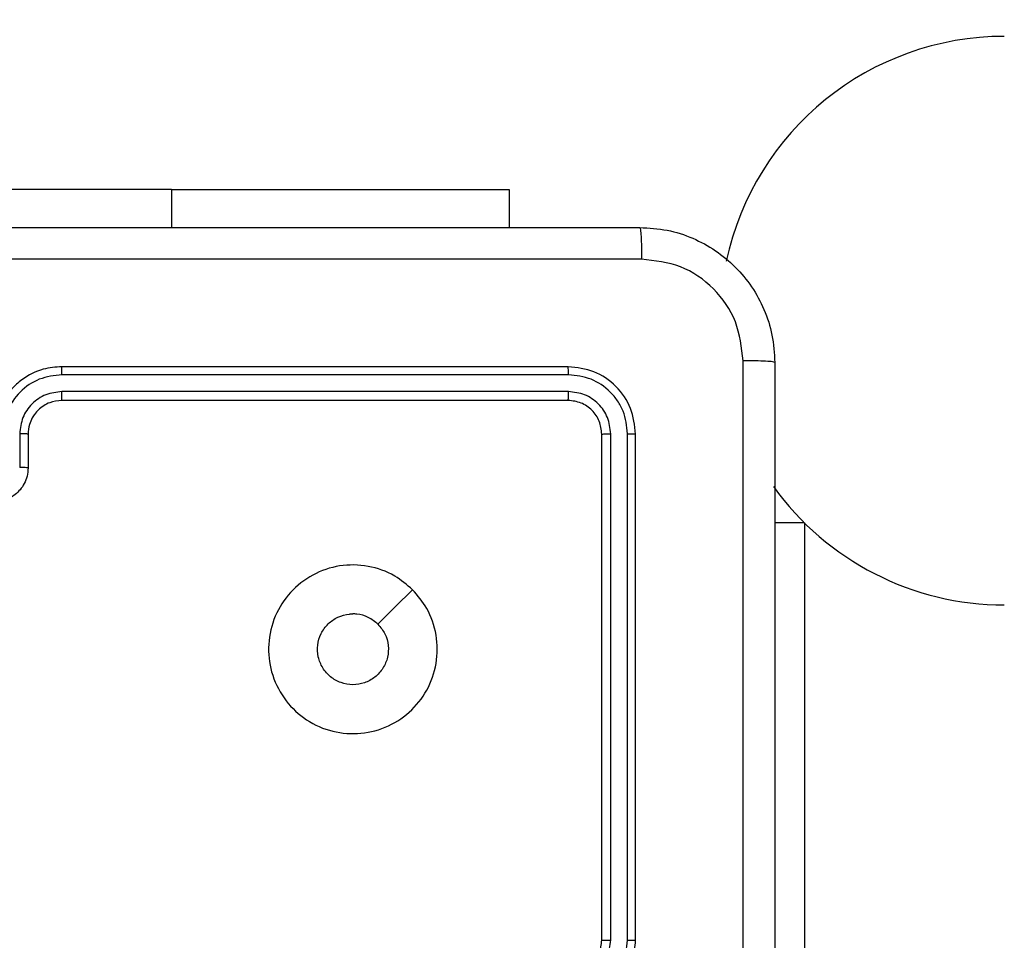
# Model space of a CAD drawing. Units: millimetres. Extents: x -318 to 1080, y 428 to 1395.
# Drawn here: x 528 to 534, y 588 to 593 of the extents above; entities that cross this region are included whole.
import ezdxf

# ---------------------------------------------------------------- set-up
doc = ezdxf.new("R2010")
doc.units = ezdxf.units.MM
doc.header["$LTSCALE"] = 50
doc.header["$PDSIZE"] = -1
doc.layers.add('VP-DIM', color=7, linetype='Continuous')
doc.layers.add('VP-EQ', color=7, linetype='Continuous', true_color=0x8a3492)
doc.dimstyles.get("Standard").update_dxf_attribs({"dimtxt": 14, "dimasz": 20, "dimexe": 20, "dimexo": 50, "dimgap": 20, "dimtad": 0, "dimdec": 0, "dimzin": 0, "dimdsep": 46, "dimtxsty": 'Standard', "dimcen": -0.09, "dimadec": 0, "dimazin": 0, "dimtfac": 1, "dimtdec": 4, "dimtofl": 0, "dimtmove": 0, "dimatfit": 3, "dimfxl": 70, "dimfxlon": 1, "dimtolj": 1, "dimtzin": 0, "dimarcsym": 0})

# ---------------------------------------------------------------- blocks, each defined once
blk = doc.blocks.new('_D_1')
at = {"layer": 'Defpoints', "color": 0}
for p in [(392.811, 1182.5956), (1060.2178, 1182.5956), (505.7487, 428.0783)]:
    blk.add_point(p, dxfattribs=at)
at = {"layer": 'VP-DIM', "color": 0, "linetype": 'Continuous', "lineweight": -2}
for p, q in [((990.2178, 1182.5956), (1080.2178, 1182.5956)), ((1060.2178, 1162.5956), (1060.2178, 865.8237)), ((1060.2178, 448.0783), (1060.2178, 788.4904)), ((990.2178, 428.0783), (1080.2178, 428.0783))]:
    blk.add_line(p, q, dxfattribs=at)
at = {"layer": 'VP-DIM', "color": 0}
for points in [[(1063.5511, 1162.5956), (1056.8844, 1162.5956), (1060.2178, 1182.5956)], [(1056.8844, 448.0783), (1063.5511, 448.0783), (1060.2178, 428.0783)]]:
    blk.add_solid(points, dxfattribs=at)
at = {"layer": 'VP-DIM', "color": 0, "lineweight": 18, "insert": (1053.2178, 827.1571), "char_height": 14, "attachment_point": 2, "rotation": 90}
blk.add_mtext('\\A1;755', dxfattribs=at)
blk = doc.blocks.new('_D_2')
at = {"layer": 'Defpoints', "color": 0}
for p in [(411.8361, 1030.6951), (491.1304, 579.7738), (977.4833, 579.7738)]:
    blk.add_point(p, dxfattribs=at)
at = {"layer": 'VP-DIM', "color": 0, "linetype": 'Continuous', "lineweight": -2}
for p, q in [((907.4833, 1030.6951), (997.4833, 1030.6951)), ((977.4833, 1010.6951), (977.4833, 849.1321)), ((977.4833, 599.7738), (977.4833, 776.4655)), ((907.4833, 579.7738), (997.4833, 579.7738))]:
    blk.add_line(p, q, dxfattribs=at)
at = {"layer": 'VP-DIM', "color": 0}
for points in [[(980.8166, 1010.6951), (974.1499, 1010.6951), (977.4833, 1030.6951)], [(974.1499, 599.7738), (980.8166, 599.7738), (977.4833, 579.7738)]]:
    blk.add_solid(points, dxfattribs=at)
at = {"layer": 'VP-DIM', "color": 0, "lineweight": 18, "insert": (970.4833, 812.7988), "char_height": 14, "attachment_point": 2, "rotation": 90}
blk.add_mtext('\\A1;451', dxfattribs=at)
blk = doc.blocks.new('wd1504 s')
at = {"color": 7, "linetype": 'Continuous', "lineweight": 25}
for p, q in [((-1191.05, -418.2482), (-1193.55, -418.2482)), ((-1191.05, -418.2482), (-1189.05, -418.2482)), ((-1189.05, -418.2482), (-1189.05, -418.4725)), ((-1188.7, -419.2975), (-1191.7, -419.2975)), ((-1188.6976, -419.3449), (-1191.6996, -419.3449)), ((-1188.6976, -419.445), (-1191.6996, -419.445)), ((-1188.7, -419.4975), (-1191.7, -419.4975)), ((-1191.9498, -419.6952), (-1191.9498, -419.8953)), ((-1188.4475, -422.6971), (-1188.4475, -419.6951)), ((-1188.3475, -422.6971), (-1188.3474, -419.6951)), ((-1191.9, -419.6975), (-1191.9, -419.8975)), ((-1188.5, -422.6975), (-1188.5, -419.6975)), ((-1188.3, -422.6975), (-1188.3, -419.6975)), ((-1187.3, -420.2225), (-1187.475, -420.2225)), ((-1187.3, -420.2225), (-1187.3, -423.2225))]:
    blk.add_line(p, q, dxfattribs=at)
at = {"color": 8, "linetype": 'Continuous', "lineweight": 25}
blk.add_line((-1191.05, -418.2482), (-1191.05, -418.4725), dxfattribs=at)
at = {"color": 7, "linetype": 'Continuous', "lineweight": 25, "flags": 128}
blk.add_lwpolyline([(-1189.6217, -420.6191), (-1189.7241, -420.7215), (-1189.8265, -420.824)], dxfattribs=at)
at = {"color": 7, "linetype": 'Continuous', "lineweight": 25}
for start, end in [(90, 167.92896), (215.68788, 270)]:
    blk.add_arc((-1186.115, -419.0246), 1.685, start, end, dxfattribs=at)
for points, knots in [([(-1196.325, -418.4725), (-1195.4311, -418.4725), (-1193.6428, -418.4725), (-1190.9572, -418.4725), (-1189.169, -418.4725), (-1188.275, -418.4725)], [0, 0, 0, 0, 0.333296, 0.666702, 1, 1, 1, 1]), ([(-1188.275, -418.4725), (-1188.2737, -418.4753), (-1188.271, -418.4809), (-1188.2675, -418.5236), (-1188.265, -418.5855), (-1188.2645, -418.6353), (-1188.2643, -418.6602)], [0, 0, 0, 0, 0.2504085, 0.5001225, 0.7500606, 1, 1, 1, 1]), ([(-1188.275, -418.4725), (-1188.2205, -418.4757), (-1188.113, -418.4821), (-1187.9128, -418.5469), (-1187.6951, -418.6924), (-1187.5496, -418.9101), (-1187.4847, -419.1103), (-1187.4783, -419.2179), (-1187.475, -419.2725)], [0, 0, 0, 0, 0.130359, 0.257318, 0.49999, 0.742411, 0.869443, 1, 1, 1, 1]), ([(-1188.2643, -418.6602), (-1189.1607, -418.6602), (-1190.9536, -418.6603), (-1193.6464, -418.6603), (-1195.4393, -418.6602), (-1196.3357, -418.6602)], [0, 0, 0, 0, 0.333337, 0.666663, 1, 1, 1, 1]), ([(-1187.6627, -419.2618), (-1187.6719, -419.183), (-1187.6904, -419.0256), (-1187.8289, -418.8263), (-1188.028, -418.6874), (-1188.1856, -418.6692), (-1188.2643, -418.6602)], [0, 0, 0, 0, 0.25003, 0.499939, 0.750041, 1, 1, 1, 1]), ([(-1187.6627, -427.3332), (-1187.6627, -426.4368), (-1187.6628, -424.6439), (-1187.6628, -421.9511), (-1187.6627, -420.1582), (-1187.6627, -419.2618)], [0, 0, 0, 0, 0.333336, 0.666664, 1, 1, 1, 1]), ([(-1187.475, -419.2725), (-1187.4779, -419.2711), (-1187.4838, -419.2684), (-1187.5261, -419.265), (-1187.5878, -419.2625), (-1187.6377, -419.262), (-1187.6627, -419.2618)], [0, 0, 0, 0, 0.249933, 0.49987, 0.749597, 1, 1, 1, 1]), ([(-1187.475, -419.2725), (-1187.475, -420.1664), (-1187.475, -421.9547), (-1187.475, -424.6403), (-1187.475, -426.4285), (-1187.475, -427.3225)], [0, 0, 0, 0, 0.333296, 0.666701, 1, 1, 1, 1]), ([(-1191.7, -419.2975), (-1191.7371, -419.3005), (-1191.8213, -419.3074), (-1191.9236, -419.3597), (-1192.0015, -419.4298), (-1192.0538, -419.5036), (-1192.0922, -419.5947), (-1192.0973, -419.6624), (-1192.1, -419.6975)], [0, 0, 0, 0, 0.176944, 0.402126, 0.533388, 0.676798, 0.83234, 1, 1, 1, 1]), ([(-1191.6996, -419.3449), (-1191.7454, -419.3505), (-1191.837, -419.3617), (-1191.9531, -419.4418), (-1192.0339, -419.5576), (-1192.0445, -419.6493), (-1192.0499, -419.6952)], [0, 0, 0, 0, 0.249911, 0.499851, 0.749545, 1, 1, 1, 1]), ([(-1191.6996, -419.3449), (-1191.6996, -419.3387), (-1191.6996, -419.3261), (-1191.6997, -419.3104), (-1191.6999, -419.2997), (-1191.7, -419.2982), (-1191.7, -419.2975)], [0, 0, 0, 0, 0.250148, 0.499991, 0.749901, 1, 1, 1, 1]), ([(-1188.6976, -419.3449), (-1188.6977, -419.3379), (-1188.6978, -419.3238), (-1188.6985, -419.3083), (-1188.6992, -419.2992), (-1188.6997, -419.2981), (-1188.7, -419.2975)], [0, 0, 0, 0, 0.279832, 0.559107, 0.779516, 1, 1, 1, 1]), ([(-1188.3, -419.6975), (-1188.306, -419.6451), (-1188.318, -419.5403), (-1188.4105, -419.4081), (-1188.5428, -419.3155), (-1188.6476, -419.3035), (-1188.7, -419.2975)], [0, 0, 0, 0, 0.249959, 0.499869, 0.749848, 1, 1, 1, 1]), ([(-1188.3474, -419.6951), (-1188.3526, -419.6492), (-1188.3604, -419.5803), (-1188.4048, -419.499), (-1188.463, -419.4287), (-1188.5606, -419.3615), (-1188.652, -419.3504), (-1188.6976, -419.3449)], [0, 0, 0, 0, 0.25015, 0.376162, 0.500769, 0.750376, 1, 1, 1, 1]), ([(-1191.6996, -419.445), (-1191.7323, -419.449), (-1191.7977, -419.457), (-1191.8807, -419.5142), (-1191.9384, -419.5969), (-1191.946, -419.6624), (-1191.9498, -419.6952)], [0, 0, 0, 0, 0.249889, 0.499842, 0.749544, 1, 1, 1, 1]), ([(-1191.7, -419.4975), (-1191.7, -419.4973), (-1191.6999, -419.4969), (-1191.6999, -419.4937), (-1191.6998, -419.4888), (-1191.6997, -419.4822), (-1191.6997, -419.4741), (-1191.6997, -419.465), (-1191.6996, -419.4551), (-1191.6996, -419.4484), (-1191.6996, -419.445)], [0, 0, 0, 0, 0.125031, 0.250207, 0.375224, 0.500011, 0.624755, 0.749795, 0.874959, 1, 1, 1, 1]), ([(-1188.7, -419.4975), (-1188.6997, -419.4964), (-1188.6989, -419.4944), (-1188.6981, -419.4803), (-1188.6977, -419.4629), (-1188.6977, -419.4509), (-1188.6976, -419.445)], [0, 0, 0, 0, 0.2798739, 0.5590187, 0.7794459, 1, 1, 1, 1]), ([(-1188.4475, -419.6951), (-1188.4512, -419.6624), (-1188.4568, -419.6131), (-1188.4885, -419.5551), (-1188.53, -419.5048), (-1188.5998, -419.4568), (-1188.665, -419.4489), (-1188.6976, -419.445)], [0, 0, 0, 0, 0.250154, 0.376167, 0.500779, 0.750383, 1, 1, 1, 1]), ([(-1191.7, -419.4975), (-1191.7246, -419.5), (-1191.7625, -419.504), (-1191.8086, -419.5281), (-1191.8383, -419.5514), (-1191.8603, -419.5766), (-1191.8784, -419.605), (-1191.8956, -419.6445), (-1191.8984, -419.6781), (-1191.9, -419.6975)], [0, 0, 0, 0, 0.233626, 0.36001, 0.492477, 0.592726, 0.679024, 0.81485, 1, 1, 1, 1]), ([(-1188.5, -419.6975), (-1188.503, -419.6713), (-1188.509, -419.6189), (-1188.5553, -419.5528), (-1188.6214, -419.5065), (-1188.6738, -419.5005), (-1188.7, -419.4975)], [0, 0, 0, 0, 0.250014, 0.499875, 0.749799, 1, 1, 1, 1]), ([(-1191.9, -419.6975), (-1191.9008, -419.6972), (-1191.9023, -419.6966), (-1191.9137, -419.6958), (-1191.9302, -419.6953), (-1191.9433, -419.6952), (-1191.9498, -419.6952)], [0, 0, 0, 0, 0.250185, 0.500014, 0.749845, 1, 1, 1, 1]), ([(-1188.5, -419.6975), (-1188.499, -419.6971), (-1188.4969, -419.6964), (-1188.4828, -419.6956), (-1188.4654, -419.6952), (-1188.4534, -419.6951), (-1188.4475, -419.6951)], [0, 0, 0, 0, 0.2798422, 0.5589761, 0.7794356, 1, 1, 1, 1]), ([(-1188.3474, -419.6951), (-1188.3404, -419.6952), (-1188.3263, -419.6953), (-1188.3108, -419.6959), (-1188.3017, -419.6967), (-1188.3006, -419.6972), (-1188.3, -419.6975)], [0, 0, 0, 0, 0.279887, 0.559125, 0.77957, 1, 1, 1, 1]), ([(-1191.9, -419.8975), (-1191.9012, -419.9141), (-1191.9035, -419.9462), (-1191.921, -419.9902), (-1191.9454, -420.0268), (-1191.9832, -420.063), (-1192.0355, -420.0918), (-1192.0798, -420.0957), (-1192.1, -420.0975)], [0, 0, 0, 0, 0.158493, 0.30748, 0.44695, 0.576925, 0.80732, 1, 1, 1, 1]), ([(-1191.9, -419.8975), (-1191.901, -419.8972), (-1191.9029, -419.8965), (-1191.9161, -419.8958), (-1191.9326, -419.8954), (-1191.944, -419.8953), (-1191.9498, -419.8953)], [0, 0, 0, 0, 0.2798624, 0.5591198, 0.7794991, 1, 1, 1, 1]), ([(-1189.6216, -420.6191), (-1189.5915, -420.6548), (-1189.5252, -420.7332), (-1189.4732, -420.8871), (-1189.4729, -421.0575), (-1189.5287, -421.2194), (-1189.636, -421.3523), (-1189.7805, -421.4442), (-1189.9476, -421.4807), (-1190.1183, -421.462), (-1190.2713, -421.3865), (-1190.3924, -421.2646), (-1190.4655, -421.1108), (-1190.4829, -420.9399), (-1190.4445, -420.7738), (-1190.3515, -420.6294), (-1190.2172, -420.5242), (-1190.0549, -420.4691), (-1189.8842, -420.4718), (-1189.7324, -420.5246), (-1189.6556, -420.5901), (-1189.6216, -420.6191)], [0, 0, 0, 0, 0.044523, 0.097905, 0.151703, 0.205541, 0.258935, 0.312783, 0.366705, 0.419996, 0.474538, 0.52707, 0.582038, 0.634414, 0.689049, 0.74252, 0.79617, 0.849854, 0.903702, 0.95743, 1, 1, 1, 1]), ([(-1189.8265, -420.824), (-1189.8115, -420.8423), (-1189.7814, -420.879), (-1189.7625, -420.949), (-1189.7664, -421.0204), (-1189.7941, -421.0868), (-1189.8421, -421.1402), (-1189.9052, -421.1748), (-1189.9761, -421.1865), (-1190.0469, -421.1741), (-1190.1096, -421.1389), (-1190.1571, -421.085), (-1190.184, -421.0184), (-1190.1875, -420.9467), (-1190.167, -420.8779), (-1190.1249, -420.8196), (-1190.0658, -420.7788), (-1190.0126, -420.7637), (-1189.982, -420.7627), (-1189.975, -420.7625)], [0, 0, 0, 0, 0.061295, 0.12259, 0.1839, 0.245269, 0.306657, 0.368101, 0.429516, 0.490916, 0.552223, 0.613531, 0.674779, 0.736099, 0.797423, 0.858837, 0.920275, 0.981705, 1, 1, 1, 1]), ([(-1189.8265, -420.824), (-1189.8448, -420.809), (-1189.8814, -420.779), (-1189.936, -420.7639), (-1189.9673, -420.7628), (-1189.975, -420.7625)], [0, 0, 0, 0, 0.428913, 0.857848, 1, 1, 1, 1]), ([(-1188.7, -423.0975), (-1188.665, -423.0948), (-1188.5975, -423.0897), (-1188.5065, -423.0515), (-1188.4327, -422.9993), (-1188.3625, -422.9215), (-1188.31, -422.8191), (-1188.3031, -422.7347), (-1188.3, -422.6975)], [0, 0, 0, 0, 0.167273, 0.322544, 0.465787, 0.596998, 0.822391, 1, 1, 1, 1]), ([(-1188.7, -422.8975), (-1188.6816, -422.896), (-1188.6478, -422.8933), (-1188.596, -422.8712), (-1188.548, -422.8331), (-1188.5083, -422.772), (-1188.5029, -422.723), (-1188.5, -422.6975)], [0, 0, 0, 0, 0.1760485, 0.3237229, 0.5330285, 0.7566706, 1, 1, 1, 1]), ([(-1188.6977, -422.9473), (-1188.665, -422.9433), (-1188.5997, -422.9353), (-1188.5168, -422.8782), (-1188.459, -422.7955), (-1188.4513, -422.7299), (-1188.4475, -422.6971)], [0, 0, 0, 0, 0.249941, 0.499873, 0.749568, 1, 1, 1, 1]), ([(-1188.6977, -423.0473), (-1188.6518, -423.042), (-1188.5601, -423.0314), (-1188.4443, -422.9506), (-1188.3642, -422.8345), (-1188.353, -422.7429), (-1188.3475, -422.6971)], [0, 0, 0, 0, 0.25045, 0.500143, 0.750093, 1, 1, 1, 1]), ([(-1188.5, -422.6975), (-1188.4998, -422.6975), (-1188.4994, -422.6974), (-1188.4962, -422.6973), (-1188.4913, -422.6973), (-1188.4847, -422.6972), (-1188.4767, -422.6972), (-1188.4675, -422.6971), (-1188.4577, -422.6971), (-1188.4509, -422.6971), (-1188.4475, -422.6971)], [0, 0, 0, 0, 0.125096, 0.250196, 0.375255, 0.500008, 0.624775, 0.749835, 0.874968, 1, 1, 1, 1]), ([(-1188.3475, -422.6971), (-1188.3412, -422.6971), (-1188.3286, -422.6971), (-1188.313, -422.6972), (-1188.3022, -422.6973), (-1188.3007, -422.6974), (-1188.3, -422.6975)], [0, 0, 0, 0, 0.250122, 0.500026, 0.749798, 1, 1, 1, 1])]:
    blk.add_open_spline(points, degree=3, knots=knots, dxfattribs=at)

msp = doc.modelspace()

# ---------------------------------------------------------------- block references
at = {"layer": 'VP-EQ'}
msp.add_blockref('wd1504 s', (1720.4304, 1010.2973), dxfattribs=at)

# ---------------------------------------------------------------- dimensions: what is measured, and where the dimension line sits
at = {"layer": 'VP-DIM', "color": 7, "linetype": 'Continuous', "lineweight": 18}
for base, p1, p2, picture, middle in [((1060.2178, 1182.5956), (505.7487, 428.0783), (392.811, 1182.5956), '_D_1', (1060.2178, 827.1571)), ((977.4833, 579.7738), (411.8361, 1030.6951), (491.1304, 579.7738), '_D_2', (977.4833, 812.7988))]:
    dim = msp.add_linear_dim(base=base, p1=p1, p2=p2, angle=270, dimstyle='Standard', dxfattribs=at)
    dim.commit()
    dim.dimension.update_dxf_attribs({"geometry": picture, "text_midpoint": middle, "dimtype": 160})

doc.saveas('drawing.dxf')
